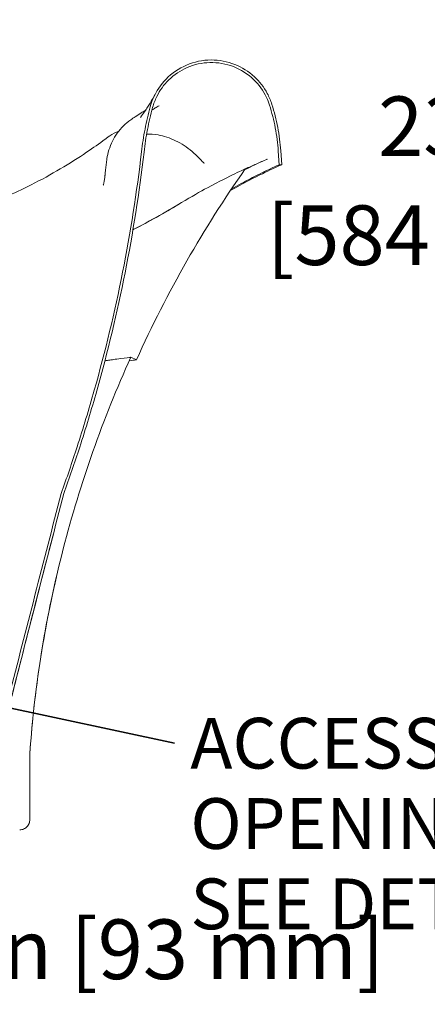
# Model space of a CAD drawing. Units: inches. Extents: x 4 to 206, y 5 to 269.
# Drawn here: x 85 to 101, y 210 to 249 of the extents above; entities that cross this region are included whole.
import ezdxf

# ---------------------------------------------------------------- set-up
doc = ezdxf.new("R2010")
doc.units = ezdxf.units.IN
doc.header["$LTSCALE"] = 25
doc.header["$MEASUREMENT"] = 0
for name, color, linetype, lineweight in [('Dimension (ANSI)', 7, 'Continuous', 18), ('Hatch (ANSI)', 7, 'Continuous', 18), ('Symbol (ANSI)', 7, 'Continuous', 35), ('Visible (ANSI)', 7, 'Continuous', 18)]:
    doc.layers.add(name, color=color, linetype=linetype, lineweight=lineweight)
doc.styles.add('Note Text (ANSI)', font='times.ttf')
doc.styles.add('Spec Sheet', font='times.ttf')
doc.dimstyles.new('Clarion Style 1 w_ in [mm]', dxfattribs={"dimscale": 25, "dimtxt": 0.094, "dimasz": 0.098425, "dimexe": 0.0625, "dimexo": 0.0625, "dimgap": 0.025, "dimtad": 1, "dimdec": 3, "dimrnd": 1e-08, "dimzin": 3, "dimdsep": 46, "dimlunit": 5, "dimtxsty": 'Note Text (ANSI)', "dimcen": 0.09, "dimdle": 0.1, "dimclrd": 256, "dimclre": 256, "dimclrt": 256, "dimadec": 0, "dimazin": 3, "dimtfac": 1.06383, "dimtofl": 0, "dimtmove": 0, "dimatfit": 3, "dimfxl": 1, "dimfrac": 1, "dimtolj": 1, "dimtzin": 12, "dimlwd": -1, "dimlwe": -1, "dimarcsym": 0})
doc.dimstyles.new('Clarion Style 1 w_ in _ [mm]', dxfattribs={"dimscale": 25, "dimtxt": 0.094, "dimasz": 0.098425, "dimexe": 0.0625, "dimexo": 0.0625, "dimgap": 0.025, "dimtad": 0, "dimtoh": 1, "dimdec": 3, "dimrnd": 1e-08, "dimzin": 3, "dimdsep": 46, "dimlunit": 5, "dimtxsty": 'Note Text (ANSI)', "dimcen": 0.09, "dimdle": 0.1, "dimclrd": 256, "dimclre": 256, "dimclrt": 256, "dimadec": 0, "dimazin": 3, "dimtfac": 1.06383, "dimtofl": 0, "dimtmove": 0, "dimatfit": 3, "dimfxl": 1, "dimfrac": 1, "dimtolj": 1, "dimtzin": 12, "dimlwd": -1, "dimlwe": -1, "dimarcsym": 0})
doc.dimstyles.new('Clarion Style Spec Sheet$7', dxfattribs={"dimscale": 25, "dimtxt": 0.08, "dimasz": 0.098425, "dimexe": 0.063, "dimexo": 0.0625, "dimgap": 0.025, "dimtad": 1, "dimdec": 3, "dimrnd": 1e-08, "dimzin": 3, "dimdsep": 46, "dimlunit": 5, "dimtxsty": 'Spec Sheet', "dimcen": 0.09, "dimdle": 0.1, "dimclrd": 256, "dimclre": 256, "dimclrt": 256, "dimadec": 0, "dimazin": 3, "dimtfac": 1.25, "dimtofl": 0, "dimtmove": 0, "dimatfit": 3, "dimfxl": 1, "dimfrac": 1, "dimtolj": 1, "dimtzin": 12, "dimlwd": -1, "dimlwe": -1, "dimarcsym": 0})

# ---------------------------------------------------------------- blocks, each defined once
blk = doc.blocks.new('*D17')
at = {"layer": 'Defpoints', "color": 0, "transparency": 16777216}
for p in [(59.842, 219.351), (73.766, 215.701), (80.96, 215.701)]:
    blk.add_point(p, dxfattribs=at)
at = {"layer": 'Dimension (ANSI)', "transparency": 16777216}
for p, q in [((73.766, 221.811), (73.766, 224.272)), ((61.405, 219.351), (75.328, 219.351)), ((79.398, 215.701), (72.203, 215.701)), ((73.766, 213.24), (73.766, 210.779)), ((73.766, 208.656), (73.766, 210.779)), ((99.069, 208.656), (73.766, 208.656))]:
    blk.add_line(p, q, dxfattribs=at)
for points in [[(73.356, 221.811), (74.176, 221.811), (73.766, 219.351)], [(73.356, 213.24), (74.176, 213.24), (73.766, 215.701)]]:
    blk.add_solid(points, dxfattribs=at)
at = {"layer": 'Dimension (ANSI)', "transparency": 16777216, "insert": (76.852, 214.996), "char_height": 2.35, "attachment_point": 1, "style": 'Note Text (ANSI)'}
blk.add_mtext('\\A1;3{\\H1.06383x;\\S5#8;} in [93 mm]', dxfattribs=at)
blk = doc.blocks.new('*D20')
at = {"layer": 'Defpoints', "color": 0, "transparency": 16777216}
for p in [(111.684, 237.799), (116.811, 237.799), (122.141, 214.549)]:
    blk.add_point(p, dxfattribs=at)
at = {"layer": 'Dimension (ANSI)', "transparency": 16777216}
for p, q in [((109.223, 243.113), (111.684, 243.113)), ((111.684, 243.113), (111.684, 237.799)), ((115.249, 237.799), (110.121, 237.799)), ((111.684, 217.01), (111.684, 235.338)), ((120.579, 214.549), (110.121, 214.549))]:
    blk.add_line(p, q, dxfattribs=at)
for points in [[(111.273, 235.338), (112.094, 235.338), (111.684, 237.799)], [(111.273, 217.01), (112.094, 217.01), (111.684, 214.549)]]:
    blk.add_solid(points, dxfattribs=at)
at = {"layer": 'Dimension (ANSI)', "transparency": 16777216, "char_height": 2.35, "attachment_point": 9, "style": 'Note Text (ANSI)'}
for s, insert in [('\\A1; 23 in', (105.935, 243.738)), ('\\A1;[584 mm]', (108.598, 239.449))]:
    blk.add_mtext(s, dxfattribs=dict(at, insert=insert))

msp = doc.modelspace()

# ---------------------------------------------------------------- hatches: boundary and pattern name
at = {"layer": 'Hatch (ANSI)'}
h = msp.add_hatch(dxfattribs=at)
h.set_pattern_fill('ANSI31', color=256, scale=250, style=0)
edge = h.paths.add_edge_path()
edge.add_spline(control_points=[(94.9868, 243.9414), (94.9867, 243.9423), (94.9866, 243.9432), (94.9866, 243.9441)], knot_values=[-12.9996322, -12.9996322, -12.9996322, -12.9996322, -12.9927493, -12.9927493, -12.9927493, -12.9927493], degree=3, periodic=0)
edge.add_line((94.9866, 243.9441), (94.9865, 243.9448))
edge.add_spline(control_points=[(94.9865, 243.9448), (94.9642, 244.2553), (94.9238, 244.5642), (94.807, 245.1769), (94.7305, 245.4801), (94.6365, 245.7781)], knot_values=[-4.7529789, -4.7529789, -4.7529789, -4.7529789, -2.3807083, -2.3807083, 0, 0, 0, 0], degree=3, periodic=0)
edge.add_spline(control_points=[(94.6365, 245.7781), (94.5896, 245.927), (94.5288, 246.0711), (94.3228, 246.4547), (94.1504, 246.6769), (93.7195, 247.0733), (93.458, 247.2374), (92.875, 247.4684), (92.5568, 247.5281), (91.9049, 247.5238), (91.5776, 247.4559), (90.9701, 247.1972), (90.6955, 247.0096), (90.2503, 246.5546), (90.0778, 246.2971), (89.9099, 245.9074), (89.8713, 245.7969), (89.8405, 245.684)], knot_values=[-16.3602108, -16.3602108, -16.3602108, -16.3602108, -15.1707224, -15.1707224, -13.0424809, -13.0424809, -10.709454, -10.709454, -8.2647098, -8.2647098, -5.7422906, -5.7422906, -3.2331253, -3.2331253, -0.8912074, -0.8912074, 0, 0, 0, 0], degree=3, periodic=0)
edge.add_spline(control_points=[(89.8405, 245.684), (89.7611, 245.3932), (89.6928, 245.0995), (89.5783, 244.5075), (89.5323, 244.2094), (89.4975, 243.91)], knot_values=[-4.5944993, -4.5944993, -4.5944993, -4.5944993, -2.2972496, -2.2972496, 0, 0, 0, 0], degree=3, periodic=0)
edge.add_line((89.4975, 243.91), (89.4975, 243.91))
edge.add_line((89.4975, 243.91), (89.4975, 243.91))
edge.add_spline(control_points=[(89.4975, 243.91), (89.3128, 242.3196), (89.0641, 240.7376), (88.4426, 237.6048), (88.0704, 236.0544), (87.6379, 234.5215)], knot_values=[-24.3340168, -24.3340168, -24.3340168, -24.3340168, -12.136626, -12.136626, 0, 0, 0, 0], degree=3, periodic=0)
edge.add_spline(control_points=[(87.6379, 234.5215), (87.4266, 233.7725), (87.2008, 233.0275), (86.7612, 231.6717), (86.5518, 231.0593), (86.3326, 230.4506)], knot_values=[-11.8625901, -11.8625901, -11.8625901, -11.8625901, -5.9322712, -5.9322712, -1.0019549, -1.0019549, -1.0019549, -1.0019549], degree=3, periodic=0)
edge.add_spline(control_points=[(86.3326, 230.4506), (85.9881, 229.1181), (85.6437, 227.7834), (84.9576, 225.1182), (84.6149, 223.7834), (84.2736, 222.4506)], knot_values=[-20.9723025, -20.9723025, -20.9723025, -20.9723025, -10.4840093, -10.4840093, 0, 0, 0, 0], degree=3, periodic=0)
edge.add_spline(control_points=[(84.2736, 222.4506), (84.1872, 222.2649), (84.0997, 222.0796), (84.0031, 221.8778), (83.995, 221.8607), (83.9868, 221.8436)], knot_values=[-3.1282243, -3.1282243, -3.1282243, -3.1282243, -1.5673681, -1.5673681, -1.423089, -1.423089, -1.423089, -1.423089], degree=3, periodic=0)
edge.add_spline(control_points=[(83.9868, 221.8436), (83.8574, 221.5739), (83.6807, 221.3295), (83.2493, 220.9149), (82.9981, 220.748), (82.4245, 220.5004), (82.1033, 220.4309), (81.7779, 220.425)], knot_values=[-7.0399388, -7.0399388, -7.0399388, -7.0399388, -4.7602426, -4.7602426, -2.4805206, -2.4805206, 0, 0, 0, 0], degree=3, periodic=0)
edge.add_spline(control_points=[(81.7779, 220.425), (58.7718, 220.0079), (35.7658, 220.425)], knot_values=[0.0475373, 0.0475373, 0.0475373, 117.0248311, 117.0248311, 117.0248311], weights=[1.0008391, 2.0328065, 1.0008391], degree=2, periodic=0)
edge.add_spline(control_points=[(35.7658, 220.425), (35.4667, 220.4305), (35.171, 220.4895), (34.6145, 220.7093), (34.3583, 220.8683), (33.8945, 221.2868), (33.6977, 221.5501), (33.5569, 221.8436)], knot_values=[-7.0399515, -7.0399515, -7.0399515, -7.0399515, -4.760379, -4.760379, -2.4808204, -2.4808204, 0, 0, 0, 0], degree=3, periodic=0)
edge.add_spline(control_points=[(33.5569, 221.8436), (33.5486, 221.8609), (33.5404, 221.8782), (33.4438, 222.08), (33.3564, 222.2651), (33.27, 222.4506)], knot_values=[-1.714821, -1.714821, -1.714821, -1.714821, -1.5688803, -1.5688803, -0.0096859, -0.0096859, -0.0096859, -0.0096859], degree=3, periodic=0)
edge.add_spline(control_points=[(33.27, 222.4506), (32.931, 223.7843), (32.5893, 225.1191), (31.9034, 227.7837), (31.5577, 229.1185), (31.2111, 230.4506)], knot_values=[-20.9647297, -20.9647297, -20.9647297, -20.9647297, -10.4882038, -10.4882038, 0, 0, 0, 0], degree=3, periodic=0)
edge.add_spline(control_points=[(31.2111, 230.4506), (30.9918, 231.0595), (30.7823, 231.6721), (30.3428, 233.0279), (30.117, 233.7727), (29.9058, 234.5215)], knot_values=[-10.8604598, -10.8604598, -10.8604598, -10.8604598, -5.9286393, -5.9286393, 0, 0, 0, 0], degree=3, periodic=0)
edge.add_spline(control_points=[(29.9058, 234.5215), (29.4733, 236.0544), (29.1011, 237.6048), (28.4796, 240.7376), (28.2309, 242.3196), (28.0462, 243.91)], knot_values=[-24.342483, -24.342483, -24.342483, -24.342483, -12.2029784, -12.2029784, -0.0026996, -0.0026996, -0.0026996, -0.0026996], degree=3, periodic=0)
edge.add_line((28.0462, 243.91), (28.0462, 243.91))
edge.add_line((28.0462, 243.91), (28.0462, 243.91))
edge.add_spline(control_points=[(28.0462, 243.91), (28.0114, 244.2094), (27.9654, 244.5075), (27.8509, 245.0995), (27.7826, 245.3932), (27.7032, 245.684)], knot_values=[-4.5945006, -4.5945006, -4.5945006, -4.5945006, -2.2972502, -2.2972502, 0, 0, 0, 0], degree=3, periodic=0)
edge.add_spline(control_points=[(27.7032, 245.684), (27.6608, 245.8395), (27.6035, 245.9904), (27.4079, 246.3857), (27.2425, 246.6139), (26.8241, 247.0247), (26.5678, 247.1973), (25.9923, 247.4471), (25.6759, 247.517), (25.0241, 247.5336), (24.6948, 247.4763), (24.0793, 247.2372), (23.799, 247.0585), (23.3401, 246.6187), (23.1598, 246.3678), (22.9817, 245.9893), (22.9408, 245.8849), (22.9072, 245.7781)], knot_values=[-16.3600867, -16.3600867, -16.3600867, -16.3600867, -15.1324378, -15.1324378, -12.9997948, -12.9997948, -10.6648997, -10.6648997, -8.2188012, -8.2188012, -5.6964464, -5.6964464, -3.1877784, -3.1877784, -0.8532711, -0.8532711, 0, 0, 0, 0], degree=3, periodic=0)
edge.add_spline(control_points=[(22.9072, 245.7781), (22.8132, 245.4801), (22.7367, 245.1769), (22.6199, 244.5642), (22.5795, 244.2553), (22.5572, 243.9448)], knot_values=[-4.7614186, -4.7614186, -4.7614186, -4.7614186, -2.3807095, -2.3807095, -0.0084381, -0.0084381, -0.0084381, -0.0084381], degree=3, periodic=0)
edge.add_line((22.5572, 243.9448), (22.5571, 243.9441))
edge.add_spline(control_points=[(22.5571, 243.9441), (22.557, 243.9432), (22.557, 243.9423), (22.5569, 243.9414)], knot_values=[-0.006883, -0.006883, -0.006883, -0.006883, 0, 0, 0, 0], degree=3, periodic=0)
edge.add_line((22.5569, 243.9414), (22.5187, 243.4062))
edge.add_line((22.5187, 243.4062), (22.6184, 243.3991))
edge.add_line((22.6184, 243.3991), (22.6567, 243.9343))
edge.add_spline(control_points=[(22.6567, 243.9343), (22.6567, 243.9352), (22.6568, 243.9361), (22.6568, 243.9369)], knot_values=[-12.5269183, -12.5269183, -12.5269183, -12.5269183, -12.520248, -12.520248, -12.520248, -12.520248], degree=3, periodic=0)
edge.add_line((22.6568, 243.9369), (22.6569, 243.9376))
edge.add_spline(control_points=[(22.6569, 243.9376), (22.6789, 244.2442), (22.7188, 244.5493), (22.8342, 245.1544), (22.9097, 245.4538), (23.0025, 245.748)], knot_values=[-4.6935083, -4.6935083, -4.6935083, -4.6935083, -2.3509489, -2.3509489, 0, 0, 0, 0], degree=3, periodic=0)
edge.add_spline(control_points=[(23.0025, 245.748), (23.0488, 245.8946), (23.1089, 246.0363), (23.3105, 246.4075), (23.4775, 246.6205), (23.894, 246.9993), (24.1461, 247.1556), (24.7074, 247.3742), (25.0135, 247.4297), (25.6394, 247.4218), (25.9533, 247.3547), (26.5349, 247.1029), (26.7973, 246.9213), (27.2213, 246.4826), (27.3851, 246.2355), (27.5425, 245.865), (27.5782, 245.7624), (27.6067, 245.6577)], knot_values=[-15.7058231, -15.7058231, -15.7058231, -15.7058231, -14.5349446, -14.5349446, -12.4871063, -12.4871063, -10.2453807, -10.2453807, -7.8969509, -7.8969509, -5.4754695, -5.4754695, -3.0671727, -3.0671727, -0.8268625, -0.8268625, 0, 0, 0, 0], degree=3, periodic=0)
edge.add_spline(control_points=[(27.6067, 245.6577), (27.6854, 245.3693), (27.7532, 245.078), (27.8667, 244.491), (27.9124, 244.1954), (27.9469, 243.8984)], knot_values=[-4.5562, -4.5562, -4.5562, -4.5562, -2.278101, -2.278101, -0.0000022, -0.0000022, -0.0000022, -0.0000022], degree=3, periodic=0)
edge.add_spline(control_points=[(27.9469, 243.8984), (28.1319, 242.3054), (28.381, 240.7208), (29.0036, 237.5827), (29.3763, 236.0298), (29.8095, 234.4944)], knot_values=[-24.3745109, -24.3745109, -24.3745109, -24.3745109, -12.156732, -12.156732, 0, 0, 0, 0], degree=3, periodic=0)
edge.add_spline(control_points=[(29.8095, 234.4944), (30.0196, 233.7497), (30.244, 233.0089), (30.6802, 231.6622), (30.8877, 231.0546), (31.1048, 230.4506)], knot_values=[-11.7942492, -11.7942492, -11.7942492, -11.7942492, -5.8980956, -5.8980956, -1.0071201, -1.0071201, -1.0071201, -1.0071201], degree=3, periodic=0)
edge.add_spline(control_points=[(31.1048, 230.4506), (31.4487, 229.1181), (31.7924, 227.7834), (32.4771, 225.1181), (32.8192, 223.7834), (33.1597, 222.4506)], knot_values=[-20.9698605, -20.9698605, -20.9698605, -20.9698605, -10.4827922, -10.4827922, 0, 0, 0, 0], degree=3, periodic=0)
edge.add_spline(control_points=[(33.1597, 222.4506), (33.2493, 222.2579), (33.3399, 222.0656), (33.4433, 221.8494), (33.455, 221.8249), (33.4667, 221.8004)], knot_values=[-3.2517707, -3.2517707, -3.2517707, -3.2517707, -1.6325244, -1.6325244, -1.4254773, -1.4254773, -1.4254773, -1.4254773], degree=3, periodic=0)
edge.add_spline(control_points=[(33.4667, 221.8004), (33.6013, 221.5198), (33.7851, 221.2657), (34.2338, 220.8345), (34.495, 220.6609), (35.0915, 220.4034), (35.4255, 220.3312), (35.764, 220.3251)], knot_values=[-7.3215392, -7.3215392, -7.3215392, -7.3215392, -4.9506556, -4.9506556, -2.5797431, -2.5797431, 0, 0, 0, 0], degree=3, periodic=0)
edge.add_spline(control_points=[(35.764, 220.3251), (58.7718, 219.9078), (81.7797, 220.3251)], knot_values=[0.0071941, 0.0071941, 0.0071941, 116.9104328, 116.9104328, 116.9104328], weights=[1.0001269, 2.0314811, 1.0001269], degree=2, periodic=0)
edge.add_spline(control_points=[(81.7797, 220.3251), (82.0907, 220.3307), (82.3983, 220.3921), (82.977, 220.6207), (83.2435, 220.786), (83.7259, 221.2213), (83.9305, 221.4951), (84.0769, 221.8004)], knot_values=[-7.3215524, -7.3215524, -7.3215524, -7.3215524, -4.9507943, -4.9507943, -2.580053, -2.580053, 0, 0, 0, 0], degree=3, periodic=0)
edge.add_spline(control_points=[(84.0769, 221.8004), (84.0886, 221.8247), (84.1002, 221.849), (84.2036, 222.0652), (84.2943, 222.2577), (84.3839, 222.4506)], knot_values=[-1.8359784, -1.8359784, -1.8359784, -1.8359784, -1.6306432, -1.6306432, -0.0096853, -0.0096853, -0.0096853, -0.0096853], degree=3, periodic=0)
edge.add_spline(control_points=[(84.3839, 222.4506), (84.7221, 223.7844), (85.0629, 225.1192), (85.7475, 227.7837), (86.0927, 229.1185), (86.4389, 230.4506)], knot_values=[-20.9622709, -20.9622709, -20.9622709, -20.9622709, -10.4872994, -10.4872994, 0, 0, 0, 0], degree=3, periodic=0)
edge.add_spline(control_points=[(86.4389, 230.4506), (86.656, 231.0548), (86.8636, 231.6625), (87.2998, 233.0093), (87.5241, 233.7499), (87.7342, 234.4944)], knot_values=[-10.7869611, -10.7869611, -10.7869611, -10.7869611, -5.8945093, -5.8945093, 0, 0, 0, 0], degree=3, periodic=0)
edge.add_spline(control_points=[(87.7342, 234.4944), (88.1674, 236.0298), (88.5401, 237.5827), (89.1627, 240.7208), (89.4118, 242.3054), (89.5968, 243.8984)], knot_values=[-24.3829747, -24.3829747, -24.3829747, -24.3829747, -12.223364, -12.223364, -0.0026971, -0.0026971, -0.0026971, -0.0026971], degree=3, periodic=0)
edge.add_spline(control_points=[(89.5968, 243.8984), (89.6313, 244.1954), (89.677, 244.491), (89.7905, 245.078), (89.8583, 245.3693), (89.937, 245.6577)], knot_values=[-4.5562118, -4.5562118, -4.5562118, -4.5562118, -2.2781058, -2.2781058, 0, 0, 0, 0], degree=3, periodic=0)
edge.add_spline(control_points=[(89.937, 245.6577), (89.9777, 245.8069), (90.0327, 245.9519), (90.2205, 246.3313), (90.3792, 246.5504), (90.7809, 246.9447), (91.0269, 247.1105), (91.5795, 247.3503), (91.8832, 247.4174), (92.5089, 247.4333), (92.8251, 247.3782), (93.4159, 247.1488), (93.685, 246.9772), (94.1255, 246.555), (94.2986, 246.3142), (94.4696, 245.9508), (94.5088, 245.8505), (94.5412, 245.748)], knot_values=[-15.7056661, -15.7056661, -15.7056661, -15.7056661, -14.5271247, -14.5271247, -12.4797898, -12.4797898, -10.2382928, -10.2382928, -7.8900404, -7.8900404, -5.4685821, -5.4685821, -3.0602633, -3.0602633, -0.8191391, -0.8191391, 0, 0, 0, 0], degree=3, periodic=0)
edge.add_spline(control_points=[(94.5412, 245.748), (94.634, 245.4538), (94.7095, 245.1544), (94.8249, 244.5493), (94.8648, 244.2442), (94.8868, 243.9376)], knot_values=[-4.7019005, -4.7019005, -4.7019005, -4.7019005, -2.3509508, -2.3509508, -0.0083905, -0.0083905, -0.0083905, -0.0083905], degree=3, periodic=0)
edge.add_line((94.8868, 243.9376), (94.8868, 243.9369))
edge.add_spline(control_points=[(94.8868, 243.9369), (94.8869, 243.9361), (94.887, 243.9352), (94.887, 243.9343)], knot_values=[-0.0066703, -0.0066703, -0.0066703, -0.0066703, 0, 0, 0, 0], degree=3, periodic=0)
edge.add_line((94.887, 243.9343), (94.9253, 243.3991))
edge.add_line((94.9253, 243.3991), (95.025, 243.4062))
edge.add_line((95.025, 243.4062), (94.9868, 243.9414))

# ---------------------------------------------------------------- linework, layer by layer
at = {"layer": 'Visible (ANSI)'}
for p, q in [((89.4975, 243.91), (89.4975, 243.91)), ((89.4975, 243.91), (89.4975, 243.91)), ((94.887, 243.9343), (94.9253, 243.3991)), ((95.025, 243.4062), (94.9868, 243.9414)), ((94.9868, 243.9414), (95.025, 243.4063)), ((93.5865, 243.2366), (93.5865, 243.2366)), ((94.9253, 243.3991), (95.025, 243.4062)), ((89.0722, 235.816), (89.3001, 235.7132)), ((85.0972, 217.6006), (85.0972, 220.2006)), ((85.0972, 220.2006), (85.0972, 220.2006)), ((85.0972, 220.2006), (85.0972, 217.6006))]:
    msp.add_line(p, q, dxfattribs=at)
msp.add_arc((84.6972, 217.6006), 0.4, 270, 0, dxfattribs=at)
for points, knots in [([(94.6365, 245.7781), (94.5896, 245.927), (94.5288, 246.0711), (94.3228, 246.4547), (94.1504, 246.6769), (93.7195, 247.0733), (93.458, 247.2374), (92.875, 247.4684), (92.5568, 247.5281), (91.9049, 247.5238), (91.5776, 247.4559), (90.9701, 247.1972), (90.6955, 247.0096), (90.2503, 246.5546), (90.0778, 246.2971), (89.9099, 245.9074), (89.8713, 245.7969), (89.8405, 245.684)], [-16.3602108, -16.3602108, -16.3602108, -16.3602108, -15.1707224, -15.1707224, -13.0424809, -13.0424809, -10.709454, -10.709454, -8.2647098, -8.2647098, -5.7422906, -5.7422906, -3.2331253, -3.2331253, -0.8912074, -0.8912074, 0, 0, 0, 0]), ([(89.937, 245.6577), (89.9777, 245.8069), (90.0327, 245.9519), (90.2205, 246.3313), (90.3792, 246.5504), (90.7809, 246.9447), (91.0269, 247.1105), (91.5795, 247.3503), (91.8832, 247.4174), (92.5089, 247.4333), (92.8251, 247.3782), (93.4159, 247.1488), (93.685, 246.9772), (94.1255, 246.555), (94.2986, 246.3142), (94.4696, 245.9508), (94.5088, 245.8505), (94.5412, 245.748)], [-15.7056661, -15.7056661, -15.7056661, -15.7056661, -14.5271247, -14.5271247, -12.4797898, -12.4797898, -10.2382928, -10.2382928, -7.8900404, -7.8900404, -5.4685821, -5.4685821, -3.0602633, -3.0602633, -0.8191391, -0.8191391, 0, 0, 0, 0]), ([(89.4522, 245.257), (89.5808, 245.4309), (89.6689, 245.5544), (89.8136, 245.7789), (89.8713, 245.8792), (89.9651, 246.0481), (89.9978, 246.1094), (90.0201, 246.152), (90.0241, 246.1597), (90.0273, 246.1658), (90.0279, 246.167), (90.0279, 246.167)], [0, 0, 0, 0, 3.3640407, 3.3640407, 6.9080017, 6.9080017, 9.9781135, 9.9781135, 11.0456872, 11.0456872, 11.5590305, 11.5590305, 11.5590305, 11.5590305]), ([(89.4905, 245.4421), (89.5382, 245.4718), (89.585, 245.5003), (89.6407, 245.5335), (89.6502, 245.5391), (89.6597, 245.5447)], [-16.62210509, -16.62210509, -16.62210509, -16.62210509, -15.99242075, -15.99242075, -15.8620165, -15.8620165, -15.8620165, -15.8620165]), ([(89.8405, 245.684), (89.7611, 245.3932), (89.6928, 245.0995), (89.5783, 244.5075), (89.5323, 244.2094), (89.4975, 243.91)], [-4.5944993, -4.5944993, -4.5944993, -4.5944993, -2.2972496, -2.2972496, 0, 0, 0, 0]), ([(89.5968, 243.8984), (89.6313, 244.1954), (89.677, 244.491), (89.7905, 245.078), (89.8583, 245.3693), (89.937, 245.6577)], [-4.5562118, -4.5562118, -4.5562118, -4.5562118, -2.2781058, -2.2781058, 0, 0, 0, 0]), ([(90.1904, 245.7218), (90.1646, 245.7087), (90.1392, 245.6952), (90.0892, 245.6673), (90.0646, 245.653), (90.0161, 245.6236), (89.9924, 245.6085), (89.9485, 245.5794), (89.9283, 245.5655), (89.9085, 245.5514)], [5.6923345, 5.6923345, 5.6923345, 5.6923345, 6.0335441, 6.0335441, 6.3747537, 6.3747537, 6.7159633, 6.7159633, 7.0164013, 7.0164013, 7.0164013, 7.0164013]), ([(89.937, 245.6577), (89.937, 245.6577), (89.937, 245.6577), (89.937, 245.6577), (89.937, 245.6577), (89.937, 245.6577), (89.937, 245.6577)], [0.4991932535, 0.4991932535, 0.4991932535, 0.4991932535, 0.50006854257, 0.50006854257, 0.50006854257, 0.50011204727, 0.50011204727, 0.50011204727, 0.50011204727]), ([(94.5412, 245.748), (94.634, 245.4538), (94.7095, 245.1544), (94.8249, 244.5493), (94.8648, 244.2442), (94.8868, 243.9376)], [-4.7019005, -4.7019005, -4.7019005, -4.7019005, -2.3509508, -2.3509508, -0.0083905, -0.0083905, -0.0083905, -0.0083905]), ([(94.9865, 243.9448), (94.9642, 244.2553), (94.9238, 244.5642), (94.807, 245.1769), (94.7305, 245.4801), (94.6365, 245.7781)], [-4.7529789, -4.7529789, -4.7529789, -4.7529789, -2.3807083, -2.3807083, 0, 0, 0, 0]), ([(88.1354, 243.6279), (88.1531, 243.748), (88.1796, 243.8672), (88.2513, 244.1012), (88.2964, 244.216), (88.4053, 244.4376), (88.4691, 244.5444), (88.6142, 244.7463), (88.6956, 244.8414), (88.8736, 245.0165), (88.9702, 245.0965), (89.0727, 245.1676)], [0, 0, 0, 0, 0.6733709, 0.6733709, 1.3467418, 1.3467418, 2.0201127, 2.0201127, 2.6934835, 2.6934835, 3.3668544, 3.3668544, 3.3668544, 3.3668544]), ([(89.0727, 245.1676), (89.1327, 245.2092), (89.1917, 245.2492), (89.3319, 245.3421), (89.4122, 245.3935), (89.4905, 245.4421)], [-3.4648353, -3.4648353, -3.4648353, -3.4648353, -2.7536938, -2.7536938, -1.7485235, -1.7485235, -1.7485235, -1.7485235]), ([(79.2717, 240.7103), (80.4517, 240.8974), (81.5812, 241.1859), (83.1394, 241.7206), (83.629, 241.9115), (84.4596, 242.2718), (84.8088, 242.4359), (85.9514, 243.0121), (86.6848, 243.451), (87.5917, 244.0636), (87.8349, 244.2366), (88.0645, 244.4071)], [404.3383054, 404.3383054, 404.3383054, 404.3383054, 415.1320701, 415.1320701, 420.3507774, 420.3507774, 424.3663018, 424.3663018, 433.9837102, 433.9837102, 437.7684208, 437.7684208, 437.7684208, 437.7684208]), ([(88.0645, 244.4071), (88.0811, 244.4194), (88.0973, 244.4315), (88.129, 244.4552), (88.1445, 244.4668), (88.1595, 244.4781)], [0, 0, 0, 0, 0.22421217, 0.22421217, 0.44842434, 0.44842434, 0.44842434, 0.44842434]), ([(88.601, 244.7242), (88.4791, 244.6759), (88.3607, 244.6152), (88.2185, 244.5211), (88.1887, 244.5001), (88.1595, 244.4781)], [6.79797995, 6.79797995, 6.79797995, 6.79797995, 7.4850154, 7.4850154, 7.67122867, 7.67122867, 7.67122867, 7.67122867]), ([(89.7009, 244.6076), (89.8443, 244.6127), (89.9946, 244.6017), (90.3763, 244.5336), (90.6118, 244.4562), (91.0684, 244.2342), (91.2897, 244.0905), (91.6083, 243.824), (91.7177, 243.7193), (91.8197, 243.6079)], [6.250222, 6.250222, 6.250222, 6.250222, 6.4596891, 6.4596891, 6.770442, 6.770442, 7.0774411, 7.0774411, 7.2511108, 7.2511108, 7.2511108, 7.2511108]), ([(89.4975, 243.91), (89.3128, 242.3196), (89.0641, 240.7376), (88.4426, 237.6048), (88.0704, 236.0544), (87.6379, 234.5215)], [-24.3340168, -24.3340168, -24.3340168, -24.3340168, -12.136626, -12.136626, 0, 0, 0, 0]), ([(87.7342, 234.4944), (88.1674, 236.0298), (88.5401, 237.5827), (89.1627, 240.7208), (89.4118, 242.3054), (89.5968, 243.8984)], [-24.3829747, -24.3829747, -24.3829747, -24.3829747, -12.223364, -12.223364, -0.0026971, -0.0026971, -0.0026971, -0.0026971]), ([(88.071, 243.0967), (88.0746, 243.1343), (88.0785, 243.1718), (88.0865, 243.2463), (88.0906, 243.2832), (88.0991, 243.356), (88.1035, 243.3918), (88.1124, 243.4622), (88.117, 243.4966), (88.1261, 243.5637), (88.1308, 243.5963), (88.1354, 243.6279)], [0, 0, 0, 0, 0.2651273, 0.2651273, 0.5302547, 0.5302547, 0.795382, 0.795382, 1.0605094, 1.0605094, 1.3256367, 1.3256367, 1.3256367, 1.3256367]), ([(89.5973, 243.9023), (89.5973, 243.9022), (89.5973, 243.9022), (89.5972, 243.902), (89.5972, 243.902), (89.5972, 243.9019), (89.5972, 243.9018), (89.5972, 243.9017), (89.5972, 243.9016), (89.5972, 243.9015), (89.5972, 243.9014), (89.5972, 243.9014)], [0.0238346245, 0.0238346245, 0.0238346245, 0.0238346245, 0.0244689037, 0.0244689037, 0.0251031829, 0.0251031829, 0.0257374621, 0.0257374621, 0.0263717413, 0.0263717413, 0.0270060206, 0.0270060206, 0.0270060206, 0.0270060206]), ([(91.8197, 243.6079), (91.8293, 243.5975), (91.8389, 243.587), (91.8581, 243.5662), (91.8677, 243.5558), (91.8871, 243.535), (91.8967, 243.5247), (91.9162, 243.504), (91.9259, 243.4937), (91.9454, 243.4731), (91.9552, 243.4628), (91.9649, 243.4525)], [2.173667151, 2.173667151, 2.173667151, 2.173667151, 2.179024947, 2.179024947, 2.184382744, 2.184382744, 2.189740541, 2.189740541, 2.195098337, 2.195098337, 2.200456134, 2.200456134, 2.200456134, 2.200456134]), ([(93.5559, 243.1933), (93.8678, 243.3498), (94.1022, 243.4593), (94.3796, 243.5875), (94.4444, 243.6164), (94.4437, 243.6161)], [-40.5509505, -40.5509505, -40.5509505, -40.5509505, -32.6720774, -32.6720774, -25.8521445, -25.8521445, -25.8521445, -25.8521445]), ([(93.5865, 243.2366), (93.7293, 243.2999), (93.8722, 243.3631), (94.158, 243.4896), (94.3008, 243.5529), (94.4437, 243.6161)], [-2.3812475, -2.3812475, -2.3812475, -2.3812475, -1.1906254, -1.1906254, 0, 0, 0, 0]), ([(94.8868, 243.9376), (94.8868, 243.9375), (94.8868, 243.9374), (94.8868, 243.9372), (94.8868, 243.937), (94.8868, 243.9369)], [-0.0017265008, -0.0017265008, -0.0017265008, -0.0017265008, -0.0008575711, -0.0008575711, 0, 0, 0, 0]), ([(94.9866, 243.9441), (94.9866, 243.9442), (94.9866, 243.9443), (94.9866, 243.9445), (94.9865, 243.9447), (94.9865, 243.9448)], [-0.0015612858, -0.0015612858, -0.0015612858, -0.0015612858, -0.0007852834, -0.0007852834, 0, 0, 0, 0]), ([(89.3001, 235.7132), (89.9005, 237.0437), (90.5637, 238.3475), (91.9951, 240.8575), (92.7627, 242.0681), (93.5865, 243.2366)], [-22.0146876, -22.0146876, -22.0146876, -22.0146876, -10.8944292, -10.8944292, -0.0000217, -0.0000217, -0.0000217, -0.0000217]), ([(93.5864, 243.2366), (93.5826, 243.2348), (93.4485, 243.1758), (92.933, 242.9284), (92.5763, 242.7524), (91.8018, 242.3326), (91.4617, 242.1413), (91.0789, 241.9131)], [-24.4199407, -24.4199407, -24.4199407, -24.4199407, -14.5106309, -14.5106309, -5.5821793, -5.5821793, 0, 0, 0, 0]), ([(95.025, 243.4062), (95.0249, 243.4062), (95.0237, 243.4056), (94.9988, 243.3945), (94.8765, 243.3402), (94.4396, 243.1354), (94.1268, 242.9855), (93.5097, 242.6643), (93.266, 242.5334), (92.9999, 242.3835)], [-26.2693182, -26.2693182, -26.2693182, -26.2693182, -25.3463601, -25.3463601, -16.8278927, -16.8278927, -8.3343528, -8.3343528, -3.6651906, -3.6651906, -3.6651906, -3.6651906]), ([(94.9253, 243.3991), (94.925, 243.399), (94.9166, 243.3952), (94.9, 243.3877), (94.8477, 243.364), (94.7141, 243.3037), (94.5026, 243.2033), (94.3146, 243.114), (94.0655, 242.9932), (93.7603, 242.8356), (93.5479, 242.7259), (93.3087, 242.5986), (93.0459, 242.4518)], [-26.2691307, -26.2691307, -26.2691307, -26.2691307, -23.8181618, -23.8181618, -23.8181618, -16.1051074, -16.1051074, -16.1051074, -9.2426886, -9.2426886, -9.2426886, -4.4665148, -4.4665148, -4.4665148, -4.4665148]), ([(88.0529, 242.9233), (88.0498, 242.8951), (88.0463, 242.8675), (88.0389, 242.814), (88.0349, 242.7881), (88.0264, 242.7387), (88.0218, 242.7152), (88.0126, 242.6718), (88.0078, 242.6519), (87.9987, 242.6176), (87.9943, 242.6031), (87.9908, 242.5927)], [0, 0, 0, 0, 0.2826422, 0.2826422, 0.5652845, 0.5652845, 0.8479267, 0.8479267, 1.1305689, 1.1305689, 1.4132111, 1.4132111, 1.4132111, 1.4132111]), ([(88.0529, 242.9233), (88.0542, 242.9349), (88.0554, 242.9465), (88.0579, 242.9696), (88.0592, 242.9812), (88.0616, 243.0043), (88.0628, 243.0159), (88.0652, 243.039), (88.0664, 243.0506), (88.0687, 243.0736), (88.0698, 243.0852), (88.071, 243.0967)], [0, 0, 0, 0, 0.09523795, 0.09523795, 0.1904759, 0.1904759, 0.28571385, 0.28571385, 0.38095179, 0.38095179, 0.47618974, 0.47618974, 0.47618974, 0.47618974]), ([(91.0789, 241.9131), (90.7585, 241.7169), (90.4188, 241.5167), (89.7888, 241.1651), (89.4968, 241.0091), (89.2002, 240.8594)], [-9.4055898, -9.4055898, -9.4055898, -9.4055898, -4.6941825, -4.6941825, -0.8793647, -0.8793647, -0.8793647, -0.8793647]), ([(85.0972, 220.2006), (85.1436, 220.8802), (85.2065, 221.5588), (85.3641, 222.9141), (85.4591, 223.5909), (85.7906, 225.6138), (86.0739, 226.9529), (87.083, 230.8569), (87.9759, 233.3864), (89.0722, 235.816)], [-41.4650934, -41.4650934, -41.4650934, -41.4650934, -36.2746204, -36.2746204, -31.0696079, -31.0696079, -20.6566439, -20.6566439, -0.3474419, -0.3474419, -0.3474419, -0.3474419]), ([(89.0722, 235.816), (89.072, 235.816), (89.0677, 235.8155), (89.0591, 235.8143), (89.0501, 235.8132), (89.0363, 235.8114), (89.0182, 235.8091), (88.9305, 235.7977), (88.7449, 235.7735), (88.5225, 235.7424), (88.4482, 235.7321), (88.3697, 235.7209), (88.2893, 235.7093), (88.2311, 235.7009), (88.1722, 235.6923), (88.1106, 235.6832), (88.092, 235.6805), (88.0733, 235.6777), (88.0544, 235.6749)], [30.1368375, 30.1368375, 30.1368375, 30.1368375, 31.9326075, 31.9326075, 31.9326075, 33.7949323, 33.7949323, 33.7949323, 42.8578874, 42.8578874, 42.8578874, 45.8883236, 45.8883236, 45.8883236, 48.0806718, 48.0806718, 48.0806718, 48.7388021, 48.7388021, 48.7388021, 48.7388021]), ([(89.3001, 235.7132), (89.2997, 235.7132), (89.2903, 235.7119), (89.2254, 235.7035), (89.1318, 235.6912), (89.009, 235.6745)], [30.1361161, 30.1361161, 30.1361161, 30.1361161, 32.8189296, 32.8189296, 38.9494458, 38.9494458, 38.9494458, 38.9494458]), ([(87.6379, 234.5215), (87.4266, 233.7725), (87.2008, 233.0275), (86.7612, 231.6717), (86.5518, 231.0593), (86.3326, 230.4506)], [-11.8625901, -11.8625901, -11.8625901, -11.8625901, -5.9322712, -5.9322712, -1.0019549, -1.0019549, -1.0019549, -1.0019549]), ([(86.4389, 230.4506), (86.656, 231.0548), (86.8636, 231.6625), (87.2998, 233.0093), (87.5241, 233.7499), (87.7342, 234.4944)], [-10.7869611, -10.7869611, -10.7869611, -10.7869611, -5.8945093, -5.8945093, 0, 0, 0, 0]), ([(86.3326, 230.4506), (85.9881, 229.1181), (85.6437, 227.7834), (84.9576, 225.1182), (84.6149, 223.7834), (84.2736, 222.4506)], [-20.9723025, -20.9723025, -20.9723025, -20.9723025, -10.4840093, -10.4840093, 0, 0, 0, 0]), ([(84.3839, 222.4506), (84.7221, 223.7844), (85.0629, 225.1192), (85.7475, 227.7837), (86.0927, 229.1185), (86.4389, 230.4506)], [-20.9622709, -20.9622709, -20.9622709, -20.9622709, -10.4872994, -10.4872994, 0, 0, 0, 0]), ([(86.0629, 229.0014), (85.734, 227.7309), (85.4068, 226.46), (84.8479, 224.2762), (84.6154, 223.3635), (84.384, 222.4506)], [0, 0, 0, 0, 10.000014, 10.000014, 17.1769404, 17.1769404, 17.1769404, 17.1769404]), ([(86.1437, 227.166), (85.8577, 225.9335), (85.6226, 224.6881), (85.2867, 222.3625), (85.1711, 221.2826), (85.0972, 220.2006)], [0, 0, 0, 0, 9.6405509, 9.6405509, 17.9048962, 17.9048962, 17.9048962, 17.9048962]), ([(84.6972, 217.2006), (84.7241, 217.2006), (84.7509, 217.2033), (84.8035, 217.214), (84.8292, 217.222), (84.9019, 217.2529), (84.9453, 217.2825), (85.0185, 217.3567), (85.0475, 217.4005), (85.0871, 217.4969), (85.0972, 217.5485), (85.0972, 217.6006)], [-1.6000113, -1.6000113, -1.6000113, -1.6000113, -1.3953478, -1.3953478, -1.1906843, -1.1906843, -0.7937894, -0.7937894, -0.3968947, -0.3968947, 0, 0, 0, 0])]:
    msp.add_open_spline(points, degree=3, knots=knots, dxfattribs=at)
for points in [[(94.6365, 245.7781), (94.6365, 245.7781), (94.6365, 245.7781), (94.6365, 245.7781)], [(89.5972, 243.9018), (89.5972, 243.9015), (89.5971, 243.9011), (89.5971, 243.9008)], [(94.8868, 243.9369), (94.8869, 243.9361), (94.887, 243.9352), (94.887, 243.9343)], [(94.887, 243.9343), (94.887, 243.9343), (94.887, 243.9343), (94.887, 243.9343)], [(94.9865, 243.9448), (94.9866, 243.9436), (94.9867, 243.9425), (94.9868, 243.9414)], [(94.9868, 243.9414), (94.9867, 243.9423), (94.9866, 243.9432), (94.9866, 243.9441)], [(93.5865, 243.2366), (93.5865, 243.2366), (93.5865, 243.2366), (93.5864, 243.2366)], [(93.5864, 243.2366), (93.5864, 243.2366), (93.5864, 243.2366), (93.5864, 243.2366)], [(93.5865, 243.2366), (93.5865, 243.2366), (93.5864, 243.2366), (93.5864, 243.2366)], [(93.5865, 243.2366), (93.5865, 243.2366), (93.5865, 243.2366), (93.5864, 243.2366)], [(94.9253, 243.3991), (94.9253, 243.3991), (94.9253, 243.3991), (94.9253, 243.3991)], [(91.0789, 241.9131), (90.5213, 241.5739), (89.8788, 241.2085), (89.1616, 240.8417)], [(89.2002, 240.8594), (89.1872, 240.8529), (89.1743, 240.8463), (89.1613, 240.8398)]]:
    msp.add_open_spline(points, degree=3, dxfattribs=at)

# ---------------------------------------------------------------- texts
at = {"layer": 'Symbol (ANSI)', "insert": (91.423, 221.6126), "char_height": 2, "width": 17.027777, "attachment_point": 1, "line_spacing_factor": 0.948985, "style": 'Spec Sheet'}
msp.add_mtext('\\fTimes New Roman|b0|i0;ACCESS \\P\\fTimes New Roman|b0|i0;OPENING \\P\\fTimes New Roman|b0|i0;SEE DETAIL', dxfattribs=at)

# ---------------------------------------------------------------- dimensions: what is measured, and where the dimension line sits
at = {"layer": 'Dimension (ANSI)'}
for base, p1, p2, text, dimstyle, override, picture, middle in [((111.6836, 237.799), (122.1414, 214.549), (116.8111, 237.799), ' <> in\\X[584 mm]', 'Clarion Style 1 w_ in _ [mm]', {"dimgap": 0.025, "dimtih": 1, "dimtoh": 1, "dimdec": 0, "dimpost": '', "dimtol": 0, "dimlim": 0, "dimtp": 0, "dimtm": 0, "dimtdec": 2, "dimtmove": 1, "dimatfit": 2, "dimtvp": 0.25}, '*D20', (111.3879, 243.1132)), ((73.766, 215.7006), (59.8422, 219.3506), (80.9602, 215.7006), '<> in [93 mm]', 'Clarion Style 1 w_ in [mm]', {"dimgap": 0.025, "dimtih": 1, "dimtoh": 1, "dimdec": 3, "dimpost": '', "dimtol": 0, "dimlim": 0, "dimtp": 0, "dimtm": 0, "dimtdec": 2, "dimtmove": 1, "dimatfit": 1}, '*D17', (73.923, 208.6558))]:
    dim = msp.add_linear_dim(base=base, p1=p1, p2=p2, angle=90, text=text, dimstyle=dimstyle, override=override, dxfattribs=at)
    dim.commit()
    dim.dimension.update_dxf_attribs({"geometry": picture, "text_midpoint": middle, "dimtype": 160})

# ---------------------------------------------------------------- leaders
at = {"layer": 'Symbol (ANSI)', "annotation_type": 0, "has_hookline": 1, "hookline_direction": 0, "text_width": 16.4009}
msp.add_leader([(63.2718, 226.5198), (90.798, 220.6126)], dimstyle='Clarion Style Spec Sheet$7', override={"dimtad": 0}, dxfattribs=at)

doc.saveas('drawing.dxf')
